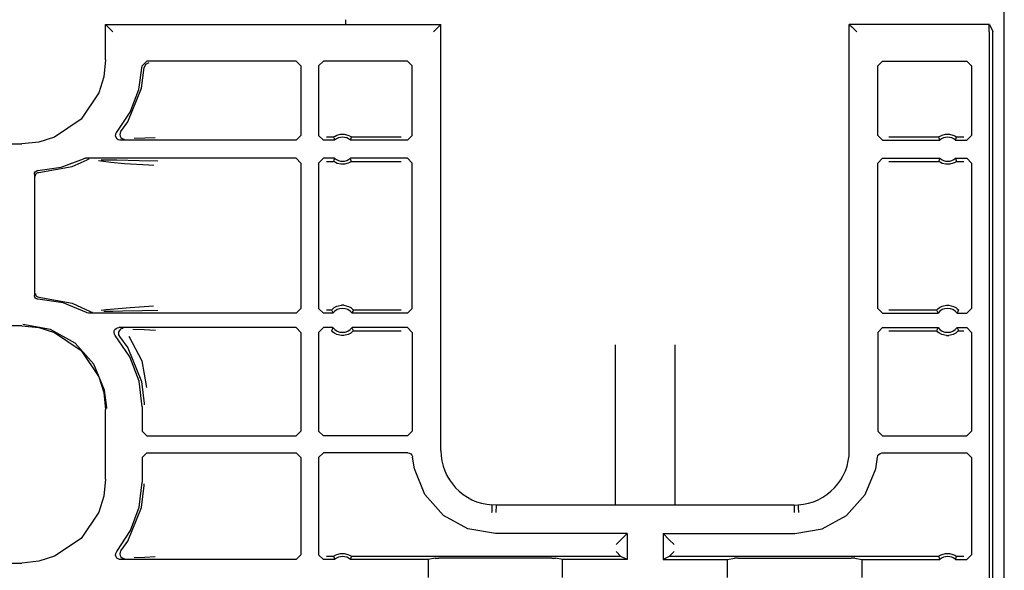
# Model space of a CAD drawing. Extents: x 17 to 68, y 9 to 127.
# Drawn here: x 64 to 68, y 88 to 90 of the extents above; entities that cross this region are included whole.
import ezdxf

# ---------------------------------------------------------------- set-up
doc = ezdxf.new("R2010")
doc.units = 0
doc.header["$MEASUREMENT"] = 0
doc.layers.add('TFR-TRI', color=7, linetype='CONTINUOUS')

msp = doc.modelspace()

# ---------------------------------------------------------------- linework, layer by layer
at = {"layer": 'TFR-TRI', "color": 30, "linetype": 'CONTINUOUS'}
for p, q in [((67.7275, 8.5052), (67.7275, 104.0052)), ((64.9775, 89.9419), (64.9775, 89.9627)), ((66.1025, 88.6064), (66.1025, 87.9374)), ((66.3525, 87.9374), (66.3525, 88.6064))]:
    msp.add_line(p, q, dxfattribs=at)
at = {"layer": 'TFR-TRI', "color": 113, "linetype": 'CONTINUOUS'}
for p, q in [((63.9747, 89.7949), (63.9747, 89.943)), ((63.9758, 89.9419), (63.9747, 89.943)), ((63.9747, 89.943), (65.3746, 89.943)), ((63.9758, 89.9419), (63.9849, 89.9328)), ((63.9849, 89.9328), (64.0057, 89.9119)), ((65.3644, 89.9328), (65.3436, 89.9119)), ((65.3736, 89.9419), (65.3644, 89.9328)), ((65.3746, 89.943), (65.3736, 89.9419)), ((65.3746, 88.1652), (65.3746, 89.943)), ((67.0803, 89.943), (67.0814, 89.9419)), ((67.0803, 88.1652), (67.0803, 89.943)), ((67.6653, 89.943), (67.0803, 89.943)), ((67.0814, 89.9419), (67.0905, 89.9328)), ((67.0905, 89.9328), (67.1114, 89.9119)), ((67.6642, 89.9119), (67.6647, 89.9419)), ((67.6647, 89.9419), (67.6653, 89.943)), ((67.6653, 89.943), (67.6801, 89.9133)), ((67.6642, 89.9119), (67.6642, 82.2442)), ((67.6801, 70.7171), (67.6801, 89.9133)), ((63.9747, 89.7949), (63.9674, 89.7239)), ((64.1133, 89.6709), (64.1273, 89.7708)), ((64.1245, 89.6769), (64.1353, 89.7628)), ((64.1273, 89.7708), (64.1473, 89.7902)), ((64.1413, 89.7765), (64.1353, 89.7628)), ((64.1553, 89.7822), (64.1413, 89.7765)), ((64.7707, 89.7902), (64.1473, 89.7902)), ((64.7707, 89.7902), (64.7907, 89.7702)), ((64.7907, 89.7702), (64.7907, 89.48)), ((64.8642, 89.7702), (64.8842, 89.7902)), ((64.8642, 89.7702), (64.8642, 89.48)), ((65.2355, 89.7902), (64.8842, 89.7902)), ((65.2355, 89.7902), (65.2555, 89.7702)), ((65.2555, 89.48), (65.2555, 89.7702)), ((67.1994, 89.7702), (67.2194, 89.7902)), ((67.1994, 89.48), (67.1994, 89.7702)), ((67.2194, 89.7902), (67.5707, 89.7902)), ((67.5707, 89.7902), (67.5907, 89.7702)), ((67.5907, 89.7702), (67.5907, 89.48)), ((63.9674, 89.7239), (63.9466, 89.6575)), ((64.0672, 89.5371), (64.1245, 89.6769)), ((64.0773, 89.5767), (64.1133, 89.6709)), ((63.9466, 89.6575), (63.8723, 89.5475)), ((63.8723, 89.5475), (63.7622, 89.4732)), ((64.0213, 89.4929), (64.0773, 89.5767)), ((64.0385, 89.4963), (64.0672, 89.5371)), ((63.7622, 89.4732), (63.6959, 89.4524)), ((64.0167, 89.4778), (64.0171, 89.4844)), ((64.0186, 89.4713), (64.0167, 89.4778)), ((64.0171, 89.4844), (64.0197, 89.4906)), ((64.0225, 89.4658), (64.0186, 89.4713)), ((64.0197, 89.4906), (64.0213, 89.4929)), ((64.028, 89.462), (64.0225, 89.4658)), ((64.0345, 89.4601), (64.028, 89.462)), ((64.0353, 89.4904), (64.0342, 89.4838)), ((64.0342, 89.4838), (64.0354, 89.4772)), ((64.0385, 89.4963), (64.0353, 89.4904)), ((64.0354, 89.4772), (64.0387, 89.4713)), ((64.0385, 89.4963), (64.0385, 89.4963)), ((64.0387, 89.4713), (64.0437, 89.4669)), ((64.0437, 89.4669), (64.0499, 89.4644)), ((64.0499, 89.4644), (64.0529, 89.464)), ((64.0529, 89.464), (64.0542, 89.4639)), ((64.1386, 89.4688), (64.0945, 89.4671)), ((64.1822, 89.4704), (64.1386, 89.4688)), ((64.7907, 89.48), (64.7707, 89.46)), ((64.8842, 89.46), (64.8642, 89.48)), ((64.9268, 89.4729), (64.8971, 89.4729)), ((64.9268, 89.4729), (64.9275, 89.4735)), ((64.9268, 89.4729), (64.9275, 89.4708)), ((64.9275, 89.4735), (64.9294, 89.4749)), ((64.9275, 89.4708), (64.9305, 89.4621)), ((64.9294, 89.4749), (64.9333, 89.4774)), ((64.9305, 89.4621), (64.9313, 89.46)), ((64.9333, 89.4774), (64.9409, 89.4811)), ((64.9409, 89.4811), (64.9554, 89.485)), ((64.9554, 89.485), (64.9715, 89.4852)), ((64.9715, 89.4852), (64.9865, 89.4815)), ((64.9865, 89.4815), (64.9938, 89.4781)), ((64.9938, 89.4781), (64.9983, 89.4754)), ((64.9971, 89.46), (64.9977, 89.4617)), ((64.9977, 89.4617), (65.0002, 89.4686)), ((64.9983, 89.4754), (65.0006, 89.4738)), ((65.0002, 89.4686), (65.0016, 89.4729)), ((65.0006, 89.4738), (65.0016, 89.473)), ((65.0016, 89.473), (65.0016, 89.4729)), ((65.2097, 89.4729), (65.0016, 89.4729)), ((65.2555, 89.48), (65.2355, 89.46)), ((67.2194, 89.46), (67.1994, 89.48)), ((67.4533, 89.4729), (67.2453, 89.4729)), ((67.4533, 89.4729), (67.454, 89.4735)), ((67.4533, 89.4729), (67.454, 89.4708)), ((67.454, 89.4735), (67.4559, 89.4749)), ((67.454, 89.4708), (67.4571, 89.4621)), ((67.4559, 89.4749), (67.4598, 89.4774)), ((67.4571, 89.4621), (67.4578, 89.46)), ((67.4598, 89.4774), (67.4675, 89.4811)), ((67.4675, 89.4811), (67.4819, 89.485)), ((67.4819, 89.485), (67.498, 89.4852)), ((67.498, 89.4852), (67.5131, 89.4815)), ((67.5131, 89.4815), (67.5203, 89.4781)), ((67.5203, 89.4781), (67.5248, 89.4754)), ((67.5236, 89.46), (67.5243, 89.4617)), ((67.5243, 89.4617), (67.5267, 89.4686)), ((67.5248, 89.4754), (67.5271, 89.4738)), ((67.5267, 89.4686), (67.5282, 89.4729)), ((67.5271, 89.4738), (67.5281, 89.473)), ((67.5281, 89.473), (67.5282, 89.4729)), ((67.5578, 89.4729), (67.5282, 89.4729)), ((67.5907, 89.48), (67.5707, 89.46)), ((59.2857, 89.4451), (63.6249, 89.4451)), ((63.6959, 89.4524), (63.6249, 89.4451)), ((64.0366, 89.46), (64.0345, 89.4601)), ((64.7707, 89.46), (64.0366, 89.46)), ((64.9313, 89.46), (64.8842, 89.46)), ((65.2355, 89.46), (64.9971, 89.46)), ((67.2194, 89.46), (67.4578, 89.46)), ((67.5236, 89.46), (67.5707, 89.46)), ((63.7897, 89.3476), (63.8821, 89.3825)), ((63.8821, 89.3825), (63.8885, 89.3845)), ((63.8885, 89.3845), (63.8912, 89.3847)), ((64.7707, 89.3847), (63.8912, 89.3847)), ((63.9038, 89.3805), (63.8974, 89.3783)), ((63.9061, 89.3807), (63.9038, 89.3805)), ((63.9068, 89.3807), (63.9061, 89.3807)), ((64.7707, 89.3847), (64.7907, 89.3647)), ((64.8642, 89.3647), (64.8842, 89.3847)), ((64.9313, 89.3847), (64.8842, 89.3847)), ((64.9307, 89.383), (64.9282, 89.3761)), ((64.9313, 89.3847), (64.9307, 89.383)), ((64.9979, 89.3825), (64.9971, 89.3847)), ((65.2355, 89.3847), (64.9971, 89.3847)), ((65.0009, 89.3739), (64.9979, 89.3825)), ((65.2355, 89.3847), (65.2555, 89.3647)), ((67.1994, 89.3647), (67.2194, 89.3847)), ((67.2194, 89.3847), (67.4578, 89.3847)), ((67.4572, 89.383), (67.4548, 89.3761)), ((67.4578, 89.3847), (67.4572, 89.383)), ((67.5244, 89.3825), (67.5236, 89.3847)), ((67.5236, 89.3847), (67.5707, 89.3847)), ((67.5274, 89.3739), (67.5244, 89.3825)), ((67.5707, 89.3847), (67.5907, 89.3647)), ((63.692, 89.3336), (63.7897, 89.3476)), ((63.6962, 89.3253), (63.8348, 89.3508)), ((63.8348, 89.3508), (63.8974, 89.3783)), ((63.9971, 89.3665), (63.9451, 89.3732)), ((63.9562, 89.3786), (64.0219, 89.3775)), ((64.0537, 89.362), (63.9971, 89.3665)), ((64.0219, 89.3775), (64.1155, 89.3758)), ((64.1553, 89.3552), (64.0537, 89.362)), ((64.1155, 89.3758), (64.1932, 89.3739)), ((64.1756, 89.3539), (64.1553, 89.3552)), ((64.7907, 89.3647), (64.7907, 88.7582)), ((64.8642, 89.3647), (64.8642, 88.7582)), ((64.8971, 89.3717), (64.9268, 89.3717)), ((64.9282, 89.3761), (64.9268, 89.3717)), ((64.9278, 89.3709), (64.9268, 89.3717)), ((64.9268, 89.3717), (64.9268, 89.3717)), ((64.9301, 89.3693), (64.9278, 89.3709)), ((64.9347, 89.3665), (64.9301, 89.3693)), ((64.9419, 89.3632), (64.9347, 89.3665)), ((64.9569, 89.3595), (64.9419, 89.3632)), ((64.973, 89.3597), (64.9569, 89.3595)), ((64.9875, 89.3636), (64.973, 89.3597)), ((64.9951, 89.3673), (64.9875, 89.3636)), ((64.999, 89.3698), (64.9951, 89.3673)), ((65.001, 89.3712), (64.999, 89.3698)), ((65.0016, 89.3717), (65.0009, 89.3739)), ((65.0016, 89.3717), (65.001, 89.3712)), ((65.0016, 89.3717), (65.2097, 89.3717)), ((65.2555, 88.7582), (65.2555, 89.3647)), ((67.1994, 88.7582), (67.1994, 89.3647)), ((67.2453, 89.3717), (67.4533, 89.3717)), ((67.4548, 89.3761), (67.4533, 89.3717)), ((67.4543, 89.3709), (67.4533, 89.3717)), ((67.4533, 89.3717), (67.4533, 89.3717)), ((67.4566, 89.3693), (67.4543, 89.3709)), ((67.4612, 89.3665), (67.4566, 89.3693)), ((67.4684, 89.3632), (67.4612, 89.3665)), ((67.4835, 89.3595), (67.4684, 89.3632)), ((67.4995, 89.3597), (67.4835, 89.3595)), ((67.514, 89.3636), (67.4995, 89.3597)), ((67.5216, 89.3673), (67.514, 89.3636)), ((67.5256, 89.3698), (67.5216, 89.3673)), ((67.5275, 89.3712), (67.5256, 89.3698)), ((67.5282, 89.3717), (67.5274, 89.3739)), ((67.5282, 89.3717), (67.5275, 89.3712)), ((67.5282, 89.3717), (67.5578, 89.3717)), ((67.5907, 89.3647), (67.5907, 88.7582)), ((63.6775, 89.3186), (63.6783, 89.3236)), ((63.6775, 89.3186), (63.6775, 88.8118)), ((63.6783, 89.3236), (63.6808, 89.328)), ((63.6808, 89.328), (63.6845, 89.3314)), ((63.6816, 89.3103), (63.682, 89.3138)), ((63.682, 89.3138), (63.6831, 89.317)), ((63.6831, 89.317), (63.6848, 89.3196)), ((63.6845, 89.3314), (63.6892, 89.3333)), ((63.6848, 89.3196), (63.6869, 89.3218)), ((63.6869, 89.3218), (63.6916, 89.3245)), ((63.6892, 89.3333), (63.692, 89.3336)), ((63.6916, 89.3245), (63.6962, 89.3253)), ((63.6777, 88.809), (63.6775, 88.8118)), ((63.6795, 88.8043), (63.6777, 88.809)), ((63.6827, 88.8004), (63.6795, 88.8043)), ((63.6816, 88.8201), (63.682, 88.8166)), ((63.682, 88.8166), (63.6831, 88.8134)), ((63.6831, 88.8134), (63.6848, 88.8108)), ((63.6848, 88.8108), (63.6869, 88.8086)), ((63.6869, 88.8086), (63.6916, 88.8059)), ((63.6916, 88.8059), (63.6962, 88.8051)), ((63.6962, 88.8051), (63.8348, 88.7797)), ((63.687, 88.7978), (63.6827, 88.8004)), ((63.691, 88.7968), (63.687, 88.7978)), ((63.692, 88.7968), (63.691, 88.7968)), ((63.7971, 88.7809), (63.692, 88.7968)), ((63.8956, 88.7408), (63.7971, 88.7809)), ((63.8348, 88.7797), (63.9103, 88.7449)), ((64.0778, 88.7624), (64.1751, 88.7691)), ((64.9297, 88.7611), (64.9411, 88.767)), ((64.9411, 88.767), (64.9594, 88.7712)), ((64.969, 88.7712), (64.9594, 88.7712)), ((64.969, 88.7712), (64.9886, 88.7664)), ((64.9886, 88.7664), (64.9983, 88.7613)), ((67.4562, 88.7611), (67.4676, 88.767)), ((67.4676, 88.767), (67.4859, 88.7712)), ((67.4859, 88.7712), (67.4955, 88.7712)), ((67.4955, 88.7712), (67.5151, 88.7664)), ((67.5151, 88.7664), (67.5248, 88.7613)), ((63.8983, 88.7395), (63.8956, 88.7408)), ((63.9039, 88.7383), (63.8983, 88.7395)), ((63.9053, 88.7383), (63.9039, 88.7383)), ((64.7707, 88.7383), (63.9053, 88.7383)), ((63.9103, 88.7449), (63.9103, 88.7449)), ((63.9103, 88.7449), (63.9166, 88.7426)), ((63.9166, 88.7426), (63.9196, 88.7422)), ((63.9196, 88.7422), (63.9203, 88.7422)), ((63.9565, 88.7501), (63.9778, 88.7537)), ((64.0053, 88.7451), (63.9681, 88.7444)), ((63.9778, 88.7537), (64.0778, 88.7624)), ((64.0452, 88.7458), (64.0053, 88.7451)), ((64.1273, 88.7473), (64.0452, 88.7458)), ((64.1927, 88.7491), (64.1273, 88.7473)), ((64.7907, 88.7582), (64.7707, 88.7383)), ((64.8842, 88.7383), (64.8642, 88.7582)), ((64.9243, 88.7383), (64.8842, 88.7383)), ((64.9184, 88.7512), (64.8971, 88.7512)), ((64.9184, 88.7512), (64.9189, 88.7519)), ((64.9184, 88.7512), (64.9193, 88.749)), ((64.9189, 88.7519), (64.9207, 88.7538)), ((64.9193, 88.749), (64.9233, 88.7404)), ((64.9207, 88.7538), (64.9236, 88.7565)), ((64.9233, 88.7404), (64.9243, 88.7383)), ((64.9236, 88.7565), (64.9297, 88.7611)), ((64.9983, 88.7613), (65.0044, 88.7568)), ((65.0041, 88.7383), (65.0049, 88.74)), ((65.2355, 88.7383), (65.0041, 88.7383)), ((65.0044, 88.7568), (65.0078, 88.7537)), ((65.0049, 88.74), (65.0081, 88.7468)), ((65.0078, 88.7537), (65.0098, 88.7516)), ((65.0081, 88.7468), (65.0101, 88.7512)), ((65.0098, 88.7516), (65.0101, 88.7512)), ((65.2097, 88.7512), (65.0101, 88.7512)), ((65.2555, 88.7582), (65.2355, 88.7383)), ((67.2194, 88.7383), (67.1994, 88.7582)), ((67.2194, 88.7383), (67.4509, 88.7383)), ((67.4449, 88.7512), (67.2453, 88.7512)), ((67.4449, 88.7512), (67.4455, 88.7519)), ((67.4449, 88.7512), (67.4458, 88.749)), ((67.4455, 88.7519), (67.4473, 88.7538)), ((67.4458, 88.749), (67.4498, 88.7404)), ((67.4473, 88.7538), (67.4502, 88.7565)), ((67.4498, 88.7404), (67.4509, 88.7383)), ((67.4502, 88.7565), (67.4562, 88.7611)), ((67.5248, 88.7613), (67.531, 88.7568)), ((67.5306, 88.7383), (67.5315, 88.74)), ((67.5306, 88.7383), (67.5707, 88.7383)), ((67.531, 88.7568), (67.5344, 88.7537)), ((67.5315, 88.74), (67.5347, 88.7468)), ((67.5344, 88.7537), (67.5363, 88.7516)), ((67.5347, 88.7468), (67.5366, 88.7512)), ((67.5363, 88.7516), (67.5366, 88.7512)), ((67.5907, 88.7582), (67.5707, 88.7383)), ((63.6249, 88.6853), (59.0562, 88.6853)), ((63.6249, 88.6853), (63.6959, 88.678)), ((63.7455, 88.6703), (63.6298, 88.6902)), ((63.6959, 88.678), (63.7622, 88.6572)), ((63.8482, 88.6133), (63.7455, 88.6703)), ((63.7622, 88.6572), (63.8723, 88.5829)), ((64.0101, 88.657), (64.0109, 88.6637)), ((64.0116, 88.6504), (64.0101, 88.657)), ((64.0109, 88.6637), (64.0139, 88.6697)), ((64.0151, 88.6447), (64.0116, 88.6504)), ((64.0139, 88.6697), (64.0187, 88.6743)), ((64.0763, 88.5557), (64.0151, 88.6447)), ((64.0187, 88.6743), (64.0248, 88.6772)), ((64.0248, 88.6772), (64.0301, 88.6779)), ((64.0292, 88.6604), (64.0282, 88.6537)), ((64.0282, 88.6537), (64.0294, 88.6471)), ((64.0324, 88.6663), (64.0292, 88.6604)), ((64.0294, 88.6471), (64.0327, 88.6413)), ((64.7707, 88.6779), (64.0301, 88.6779)), ((64.0373, 88.6708), (64.0324, 88.6663)), ((64.0327, 88.6413), (64.0327, 88.6413)), ((64.0327, 88.6413), (64.0672, 88.5933)), ((64.0435, 88.6734), (64.0373, 88.6708)), ((64.0469, 88.674), (64.0435, 88.6734)), ((64.0481, 88.674), (64.0469, 88.674)), ((64.0724, 88.6414), (64.1259, 88.5392)), ((64.0891, 88.6708), (64.1366, 88.6692)), ((64.1366, 88.6692), (64.1829, 88.6675)), ((64.7707, 88.6779), (64.7907, 88.6579)), ((64.7907, 88.6579), (64.7907, 88.2454)), ((64.8642, 88.6579), (64.8842, 88.6779)), ((64.8642, 88.6579), (64.8642, 88.2454)), ((64.9243, 88.6779), (64.8842, 88.6779)), ((64.9203, 88.6693), (64.9184, 88.665)), ((64.9187, 88.6646), (64.9184, 88.665)), ((64.9206, 88.6625), (64.9187, 88.6646)), ((64.9235, 88.6762), (64.9203, 88.6693)), ((64.924, 88.6594), (64.9206, 88.6625)), ((64.9243, 88.6779), (64.9235, 88.6762)), ((64.9301, 88.6549), (64.924, 88.6594)), ((64.9398, 88.6497), (64.9301, 88.6549)), ((64.9594, 88.645), (64.9398, 88.6497)), ((64.969, 88.645), (64.9594, 88.645)), ((64.9873, 88.6492), (64.969, 88.645)), ((64.9987, 88.6551), (64.9873, 88.6492)), ((65.0048, 88.6597), (64.9987, 88.6551)), ((65.2355, 88.6779), (65.0041, 88.6779)), ((65.0051, 88.6758), (65.0041, 88.6779)), ((65.0077, 88.6624), (65.0048, 88.6597)), ((65.0091, 88.6672), (65.0051, 88.6758)), ((65.0095, 88.6643), (65.0077, 88.6624)), ((65.0101, 88.665), (65.0091, 88.6672)), ((65.0101, 88.665), (65.0095, 88.6643)), ((65.0101, 88.665), (65.2097, 88.665)), ((65.2355, 88.6779), (65.2555, 88.6579)), ((65.2555, 88.6579), (65.2555, 88.2454)), ((67.1994, 88.6579), (67.2194, 88.6779)), ((67.1994, 88.6579), (67.1994, 88.2454)), ((67.2194, 88.6779), (67.4509, 88.6779)), ((67.2453, 88.665), (67.4449, 88.665)), ((67.4468, 88.6693), (67.4449, 88.665)), ((67.4452, 88.6646), (67.4449, 88.665)), ((67.4471, 88.6625), (67.4452, 88.6646)), ((67.45, 88.6762), (67.4468, 88.6693)), ((67.4505, 88.6594), (67.4471, 88.6625)), ((67.4509, 88.6779), (67.45, 88.6762)), ((67.4566, 88.6549), (67.4505, 88.6594)), ((67.4663, 88.6497), (67.4566, 88.6549)), ((67.4859, 88.645), (67.4663, 88.6497)), ((67.4859, 88.645), (67.4955, 88.645)), ((67.5138, 88.6492), (67.4955, 88.645)), ((67.5252, 88.6551), (67.5138, 88.6492)), ((67.5313, 88.6597), (67.5252, 88.6551)), ((67.5317, 88.6758), (67.5306, 88.6779)), ((67.5306, 88.6779), (67.5707, 88.6779)), ((67.5342, 88.6624), (67.5313, 88.6597)), ((67.5357, 88.6672), (67.5317, 88.6758)), ((67.536, 88.6643), (67.5342, 88.6624)), ((67.5366, 88.665), (67.5357, 88.6672)), ((67.5366, 88.665), (67.536, 88.6643)), ((67.5366, 88.665), (67.5578, 88.665)), ((67.5707, 88.6779), (67.5907, 88.6579)), ((67.5907, 88.6579), (67.5907, 88.2454)), ((63.9263, 88.5254), (63.8482, 88.6133)), ((63.8723, 88.5829), (63.9466, 88.4729)), ((64.0672, 88.5933), (64.1245, 88.4535)), ((63.9709, 88.4167), (63.9263, 88.5254)), ((64.1145, 88.4546), (64.0763, 88.5557)), ((64.1259, 88.5392), (64.1456, 88.4283)), ((63.9466, 88.4729), (63.9674, 88.4066)), ((64.1275, 88.3473), (64.1145, 88.4546)), ((64.1245, 88.4535), (64.1354, 88.3613)), ((63.9674, 88.4066), (63.9747, 88.3355)), ((63.9794, 88.345), (63.9709, 88.4167)), ((64.1354, 88.3613), (64.1355, 88.3553)), ((63.9747, 88.0449), (63.9747, 88.3355)), ((63.9794, 88.3402), (63.9794, 88.345)), ((64.1275, 88.3473), (64.1275, 88.2454)), ((64.1475, 88.2254), (64.1275, 88.2454)), ((64.7907, 88.2454), (64.7707, 88.2254)), ((64.8842, 88.2254), (64.8642, 88.2454)), ((65.2555, 88.2454), (65.2355, 88.2254)), ((67.2194, 88.2254), (67.1994, 88.2454)), ((67.5907, 88.2454), (67.5707, 88.2254)), ((64.1475, 88.2254), (64.7707, 88.2254)), ((65.2355, 88.2254), (64.8842, 88.2254)), ((67.2194, 88.2254), (67.5707, 88.2254)), ((64.1275, 88.1351), (64.1475, 88.155)), ((64.1475, 88.155), (64.7707, 88.155)), ((64.7707, 88.155), (64.7907, 88.135)), ((64.8642, 88.135), (64.8842, 88.155)), ((65.2368, 88.155), (64.8842, 88.155)), ((65.2368, 88.155), (65.2434, 88.1539)), ((65.2434, 88.1539), (65.2493, 88.1507)), ((65.2493, 88.1507), (65.2537, 88.1456)), ((67.1999, 88.1432), (67.2037, 88.1488)), ((67.2037, 88.1488), (67.209, 88.1528)), ((67.209, 88.1528), (67.2154, 88.1549)), ((67.2154, 88.1549), (67.2182, 88.155)), ((67.2182, 88.155), (67.5707, 88.155)), ((67.5707, 88.155), (67.5907, 88.135)), ((64.1275, 88.1351), (64.1275, 88.0331)), ((64.7907, 88.135), (64.7907, 87.73)), ((64.8642, 88.135), (64.8642, 87.73)), ((65.2537, 88.1456), (65.2563, 88.1394)), ((65.2563, 88.1394), (65.2567, 88.1367)), ((65.2641, 88.0889), (65.2567, 88.1367)), ((67.1908, 88.0889), (67.1982, 88.1367)), ((67.1982, 88.1367), (67.1999, 88.1432)), ((67.5907, 88.135), (67.5907, 87.73)), ((65.3084, 87.9812), (65.2641, 88.0889)), ((67.1465, 87.9812), (67.1908, 88.0889)), ((63.9747, 88.0449), (63.9674, 87.9739)), ((64.1152, 87.9289), (64.1275, 88.0331)), ((64.1354, 88.0191), (64.1355, 88.0251)), ((64.1245, 87.9269), (64.1354, 88.0191)), ((63.9674, 87.9739), (63.9466, 87.9075)), ((65.3861, 87.894), (65.3084, 87.9812)), ((67.0688, 87.894), (67.1465, 87.9812)), ((63.9466, 87.9075), (63.8723, 87.7975)), ((64.0672, 87.7871), (64.1245, 87.9269)), ((64.0792, 87.8304), (64.1152, 87.9289)), ((65.587, 87.908), (65.5869, 87.9068)), ((65.5872, 87.9124), (65.587, 87.908)), ((65.5876, 87.9218), (65.5872, 87.9124)), ((65.5879, 87.9295), (65.5876, 87.9218)), ((65.5882, 87.9347), (65.5879, 87.9295)), ((65.5883, 87.9378), (65.5882, 87.9368)), ((65.5882, 87.9368), (65.5882, 87.9347)), ((65.6054, 87.9374), (65.5883, 87.9378)), ((65.6054, 87.9363), (65.605, 87.9063)), ((66.8495, 87.9374), (65.6054, 87.9374)), ((65.6054, 87.9363), (65.6054, 87.9374)), ((66.8495, 87.9374), (66.8667, 87.9378)), ((66.8495, 87.9363), (66.8495, 87.9374)), ((66.8495, 87.9363), (66.8499, 87.9063)), ((66.8667, 87.9378), (66.8667, 87.9368)), ((66.8667, 87.9368), (66.8668, 87.9347)), ((66.8668, 87.9347), (66.867, 87.9295)), ((66.867, 87.9295), (66.8674, 87.9218)), ((66.8674, 87.9218), (66.8678, 87.9124)), ((66.8678, 87.9124), (66.868, 87.908)), ((66.868, 87.908), (66.868, 87.9068)), ((65.4879, 87.8377), (65.3861, 87.894)), ((66.9671, 87.8377), (67.0688, 87.894)), ((64.0213, 87.7429), (64.0792, 87.8304)), ((65.6025, 87.8182), (65.4879, 87.8377)), ((66.1525, 87.8182), (65.6025, 87.8182)), ((66.1266, 87.7924), (66.1525, 87.8182)), ((66.1525, 87.8182), (66.1525, 87.71)), ((66.3025, 87.8182), (66.3025, 87.71)), ((66.3283, 87.7924), (66.3025, 87.8182)), ((66.3025, 87.8182), (66.8525, 87.8182)), ((66.8525, 87.8182), (66.9671, 87.8377)), ((63.8723, 87.7975), (63.7622, 87.7232)), ((64.0385, 87.7463), (64.0672, 87.7871)), ((66.1266, 87.7924), (66.1066, 87.7724)), ((66.3483, 87.7724), (66.3283, 87.7924)), ((64.0172, 87.7349), (64.0199, 87.741)), ((64.0199, 87.741), (64.0213, 87.7429)), ((64.0353, 87.7404), (64.0342, 87.7338)), ((64.0385, 87.7463), (64.0353, 87.7404)), ((64.0385, 87.7463), (64.0385, 87.7463)), ((64.9409, 87.7311), (64.9554, 87.735)), ((64.9554, 87.735), (64.9715, 87.7352)), ((64.9715, 87.7352), (64.9865, 87.7315)), ((66.1066, 87.7429), (66.1266, 87.7229)), ((66.3283, 87.7229), (66.3483, 87.7429)), ((67.4675, 87.7311), (67.4819, 87.735)), ((67.4819, 87.735), (67.498, 87.7352)), ((67.498, 87.7352), (67.5131, 87.7315)), ((59.2857, 87.6951), (63.6249, 87.6951)), ((63.6959, 87.7024), (63.6249, 87.6951)), ((63.7622, 87.7232), (63.6959, 87.7024)), ((64.0167, 87.7282), (64.0172, 87.7349)), ((64.0184, 87.7217), (64.0167, 87.7282)), ((64.0222, 87.7161), (64.0184, 87.7217)), ((64.0276, 87.7121), (64.0222, 87.7161)), ((64.0335, 87.7102), (64.0276, 87.7121)), ((64.0366, 87.71), (64.0335, 87.7102)), ((64.0342, 87.7338), (64.0354, 87.7272)), ((64.0354, 87.7272), (64.0387, 87.7213)), ((64.7707, 87.71), (64.0366, 87.71)), ((64.0387, 87.7213), (64.0437, 87.7169)), ((64.0437, 87.7169), (64.0499, 87.7144)), ((64.0499, 87.7144), (64.0529, 87.714)), ((64.0529, 87.714), (64.0542, 87.7139)), ((64.1386, 87.7188), (64.0945, 87.7171)), ((64.1822, 87.7204), (64.1386, 87.7188)), ((64.7907, 87.73), (64.7707, 87.71)), ((64.8842, 87.71), (64.8642, 87.73)), ((64.9313, 87.71), (64.8842, 87.71)), ((64.9268, 87.7229), (64.8971, 87.7229)), ((64.9268, 87.7229), (64.9275, 87.7235)), ((64.9268, 87.7229), (64.9275, 87.7208)), ((64.9275, 87.7235), (64.9294, 87.7249)), ((64.9275, 87.7208), (64.9305, 87.7121)), ((64.9294, 87.7249), (64.9333, 87.7274)), ((64.9305, 87.7121), (64.9313, 87.71)), ((64.9333, 87.7274), (64.9409, 87.7311)), ((64.9865, 87.7315), (64.9938, 87.7281)), ((64.9938, 87.7281), (64.9983, 87.7254)), ((64.9971, 87.71), (64.9977, 87.7117)), ((65.3218, 87.71), (64.9971, 87.71)), ((64.9977, 87.7117), (65.0002, 87.7186)), ((64.9983, 87.7254), (65.0006, 87.7238)), ((65.0002, 87.7186), (65.0016, 87.7229)), ((65.0006, 87.7238), (65.0016, 87.723)), ((65.0016, 87.723), (65.0016, 87.7229)), ((66.1266, 87.7229), (65.0016, 87.7229)), ((65.3513, 87.7159), (65.3218, 87.71)), ((65.3218, 87.71), (65.3218, 87.6347)), ((65.3513, 87.7159), (65.3662, 87.7161)), ((65.8387, 87.7161), (65.3662, 87.7161)), ((65.8387, 87.7161), (65.8537, 87.7159)), ((65.8831, 87.71), (65.8537, 87.7159)), ((66.1525, 87.71), (65.8831, 87.71)), ((65.8831, 87.6347), (65.8831, 87.71)), ((66.1266, 87.7229), (66.1266, 87.7229)), ((66.1525, 87.71), (66.1266, 87.7229)), ((66.3283, 87.7229), (66.3025, 87.71)), ((66.3025, 87.71), (66.5718, 87.71)), ((66.3283, 87.7229), (66.3283, 87.7229)), ((67.4533, 87.7229), (66.3283, 87.7229)), ((66.5718, 87.71), (66.6013, 87.7159)), ((66.5718, 87.6347), (66.5718, 87.71)), ((66.6162, 87.7161), (66.6013, 87.7159)), ((66.6162, 87.7161), (67.0887, 87.7161)), ((67.1037, 87.7159), (67.0887, 87.7161)), ((67.1037, 87.7159), (67.1331, 87.71)), ((67.1331, 87.71), (67.4578, 87.71)), ((67.1331, 87.71), (67.1331, 87.6347)), ((67.4533, 87.7229), (67.454, 87.7235)), ((67.4533, 87.7229), (67.454, 87.7208)), ((67.454, 87.7235), (67.4559, 87.7249)), ((67.454, 87.7208), (67.4571, 87.7121)), ((67.4559, 87.7249), (67.4598, 87.7274)), ((67.4571, 87.7121), (67.4578, 87.71)), ((67.4598, 87.7274), (67.4675, 87.7311)), ((67.5131, 87.7315), (67.5203, 87.7281)), ((67.5203, 87.7281), (67.5248, 87.7254)), ((67.5236, 87.71), (67.5243, 87.7117)), ((67.5236, 87.71), (67.5707, 87.71)), ((67.5243, 87.7117), (67.5267, 87.7186)), ((67.5248, 87.7254), (67.5271, 87.7238)), ((67.5267, 87.7186), (67.5282, 87.7229)), ((67.5271, 87.7238), (67.5281, 87.723)), ((67.5281, 87.723), (67.5282, 87.7229)), ((67.5578, 87.7229), (67.5282, 87.7229)), ((67.5907, 87.73), (67.5707, 87.71))]:
    msp.add_line(p, q, dxfattribs=at)
for centre, radius, start, end in [((64.9642, 89.4223), 0.05, 48.8739, 131.1261), ((67.4907, 89.4223), 0.05, 48.8739, 131.1261), ((64.9642, 89.4223), 0.05, 228.8739, 311.1261), ((67.4907, 89.4223), 0.05, 228.8739, 311.1261), ((64.9642, 88.7081), 0.05, 37.104, 142.896), ((67.4907, 88.7081), 0.05, 37.104, 142.896), ((64.9642, 88.7081), 0.05, 217.104, 322.896), ((67.4907, 88.7081), 0.05, 217.104, 322.896), ((65.6025, 88.1652), 0.2278, 180, 266.4307), ((66.8525, 88.1652), 0.2278, 273.5693, 0), ((64.9642, 87.6723), 0.05, 48.8739, 131.1261), ((67.4907, 87.6723), 0.05, 48.8739, 131.1261)]:
    msp.add_arc(centre, radius, start, end, dxfattribs=at)

doc.saveas('drawing.dxf')
